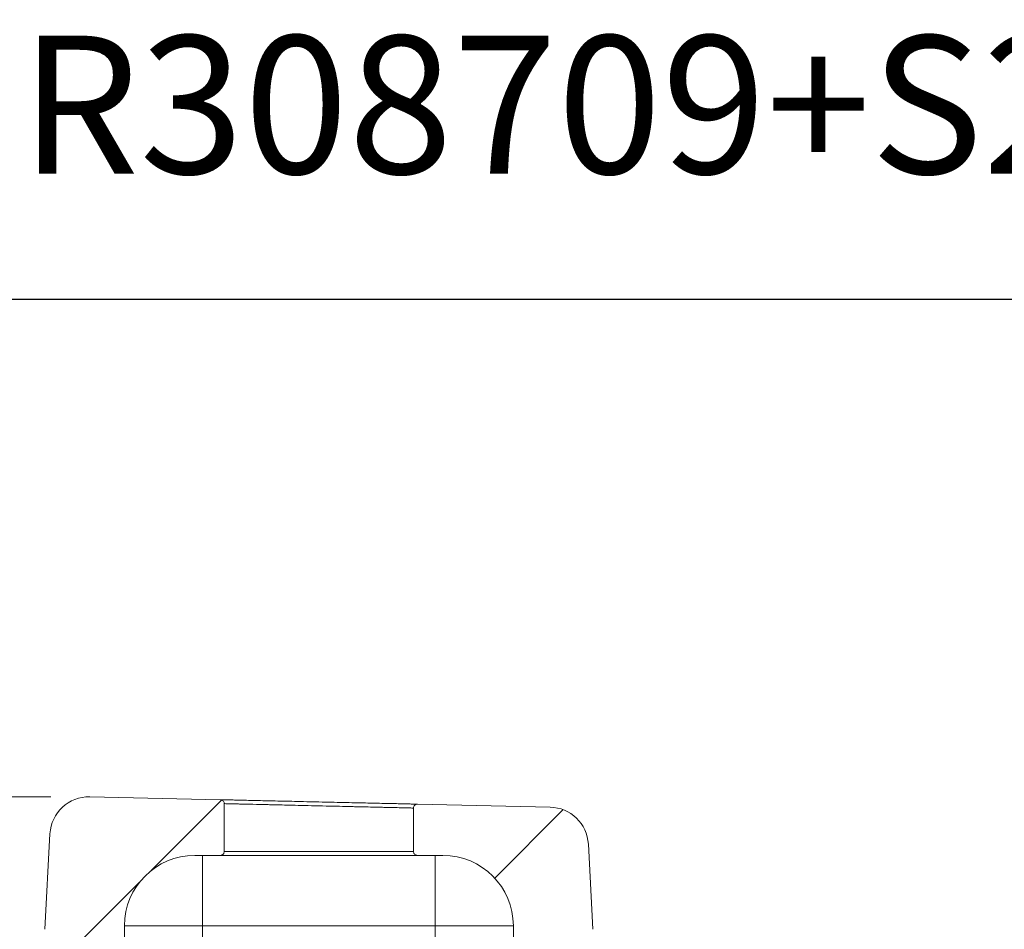
# Model space of a CAD drawing. Units: millimetres. Extents: x 1909 to 2111, y 1411 to 1616.
# Drawn here: x 1948 to 1973, y 1593 to 1616 of the extents above; entities that cross this region are included whole.
import ezdxf

# ---------------------------------------------------------------- set-up
doc = ezdxf.new("R2010")
doc.units = ezdxf.units.MM
doc.layers.add('COTAS', color=253, linetype='Continuous', lineweight=5)
doc.layers.add('CUERPO', color=7, linetype='Continuous', lineweight=5)
doc.styles.add('ARIAL', font='arial.ttf')
doc.styles.add('RS__E1_10_', font='calibril.ttf', dxfattribs={"height": 1.5})
doc.dimstyles.new('RS (E1.10)', dxfattribs={"dimtxt": 1.5, "dimasz": 0.7, "dimexe": 0.5, "dimexo": 1, "dimgap": 1, "dimtad": 0, "dimtih": 1, "dimtoh": 1, "dimdec": 0, "dimlfac": 10, "dimtxsty": 'ARIAL', "dimcen": 0, "dimclrd": 256, "dimclre": 256, "dimclrt": 256, "dimadec": 0, "dimazin": 0, "dimtfac": 1, "dimtdec": 0, "dimtofl": 0, "dimtmove": 0, "dimatfit": 3, "dimfxl": 1, "dimlwd": -1, "dimlwe": -1, "dimarcsym": 0})
pattern_1 = [(45, (1875.878, 1451.634), (-2.245064, 2.245064), [])]

# ---------------------------------------------------------------- blocks, each defined once
blk = doc.blocks.new('*D95')
at = {"layer": 'COTAS', "transparency": 16777216}
for p, q in [((1948.553, 1596.113), (1932.818, 1596.113)), ((1933.318, 1595.413), (1933.318, 1578.736)), ((1933.318, 1554.416), (1933.318, 1571.093)), ((1948.13, 1553.716), (1932.818, 1553.716))]:
    blk.add_line(p, q, dxfattribs=at)
for points in [[(1933.202, 1595.413), (1933.435, 1595.413), (1933.318, 1596.113)], [(1933.202, 1554.416), (1933.435, 1554.416), (1933.318, 1553.716)]]:
    blk.add_solid(points, dxfattribs=at)
at = {"layer": 'DEFPOINTS', "color": 0, "transparency": 16777216}
for p in [(1949.553, 1596.113), (1933.318, 1553.716), (1949.13, 1553.716)]:
    blk.add_point(p, dxfattribs=at)
at = {"layer": 'COTAS', "transparency": 16777216, "insert": (1933.318, 1574.915), "char_height": 2.5, "attachment_point": 5, "rotation": 90, "style": 'ARIAL'}
blk.add_mtext('415', dxfattribs=at)

msp = doc.modelspace()

# ---------------------------------------------------------------- hatches: boundary and pattern name
at = {"layer": 'CUERPO'}
h = msp.add_hatch(dxfattribs=at)
h.set_pattern_fill('ANSI31', color=256, style=0)
h.set_pattern_definition(pattern_1)
edge = h.paths.add_edge_path(flags=0)
edge.add_line((1950.005, 1591.916), (1950.136, 1591.916))
edge.add_arc((1950.136, 1592.216), 0.3, 270, 360)
edge.add_line((1950.436, 1592.216), (1950.436, 1592.816))
edge.add_arc((1952.236, 1592.816), 1.8, 90, 180, ccw=False)
edge.add_line((1952.236, 1594.616), (1952.89, 1594.616))
edge.add_spline(control_points=[(1952.89, 1594.616), (1952.901, 1594.616), (1952.912, 1594.618), (1952.923, 1594.621), (1952.934, 1594.625), (1952.944, 1594.631), (1952.952, 1594.638), (1952.961, 1594.645), (1952.969, 1594.653), (1952.975, 1594.663), (1952.981, 1594.672), (1952.985, 1594.683), (1952.988, 1594.694), (1952.989, 1594.701), (1952.99, 1594.708), (1952.99, 1594.716)], knot_values=[0, 0, 0, 0, 0.000338, 0.000338, 0.000338, 0.000675, 0.000675, 0.000675, 0.001012, 0.001012, 0.001012, 0.001348, 0.001348, 0.001348, 0.001565, 0.001565, 0.001565, 0.001565], weights=[1, 1, 1, 1, 1, 1, 1, 1, 1, 1, 1, 1, 1, 1, 1, 1], degree=3, periodic=0)
edge.add_line((1952.99, 1594.716), (1952.99, 1595.939))
edge.add_spline(control_points=[(1952.99, 1595.939), (1952.99, 1595.95), (1952.988, 1595.961), (1952.984, 1595.972), (1952.981, 1595.982), (1952.975, 1595.992), (1952.968, 1596.001), (1952.961, 1596.01), (1952.953, 1596.017), (1952.943, 1596.023), (1952.934, 1596.029), (1952.923, 1596.034), (1952.912, 1596.036), (1952.905, 1596.038), (1952.899, 1596.039), (1952.892, 1596.039)], knot_values=[0, 0, 0, 0, 0.000335, 0.000335, 0.000335, 0.00067, 0.00067, 0.00067, 0.001006, 0.001006, 0.001006, 0.001342, 0.001342, 0.001342, 0.001542, 0.001542, 0.001542, 0.001542], weights=[1, 1, 1, 1, 1, 1, 1, 1, 1, 1, 1, 1, 1, 1, 1, 1], degree=3, periodic=0)
edge.add_line((1952.892, 1596.039), (1949.553, 1596.113))
edge.add_arc((1949.53, 1595.114), 1, 88.7195, 177)
edge.add_line((1948.532, 1595.166), (1948.404, 1592.726))
edge.add_arc((1948.604, 1592.716), 0.2, 177, 270)
edge.add_line((1948.604, 1592.516), (1949.705, 1592.516))
edge.add_line((1949.705, 1592.516), (1949.705, 1592.216))
edge.add_arc((1950.005, 1592.216), 0.3, 180, 270)
h = msp.add_hatch(dxfattribs=at)
h.set_pattern_fill('ANSI31', color=256, style=0)
h.set_pattern_definition(pattern_1)
edge = h.paths.add_edge_path(flags=0)
edge.add_line((1960.383, 1592.816), (1960.383, 1592.416))
edge.add_arc((1960.883, 1592.416), 0.5, 180, 270)
edge.add_line((1960.883, 1591.916), (1961.089, 1591.916))
edge.add_arc((1961.089, 1592.416), 0.5, 270, 360)
edge.add_line((1961.589, 1592.416), (1961.589, 1592.516))
edge.add_line((1961.589, 1592.516), (1962.215, 1592.516))
edge.add_arc((1962.215, 1592.716), 0.2, 270, 363)
edge.add_line((1962.415, 1592.726), (1962.301, 1594.903))
edge.add_arc((1961.302, 1594.85), 1, 3, 88.7195)
edge.add_line((1961.325, 1595.85), (1957.931, 1595.926))
edge.add_spline(control_points=[(1957.931, 1595.926), (1957.92, 1595.926), (1957.909, 1595.925), (1957.898, 1595.921), (1957.887, 1595.918), (1957.877, 1595.912), (1957.868, 1595.905), (1957.859, 1595.899), (1957.851, 1595.89), (1957.845, 1595.881), (1957.839, 1595.871), (1957.834, 1595.861), (1957.832, 1595.85), (1957.83, 1595.842), (1957.829, 1595.834), (1957.829, 1595.826)], knot_values=[0, 0, 0, 0, 0.000338, 0.000338, 0.000338, 0.000675, 0.000675, 0.000675, 0.001012, 0.001012, 0.001012, 0.001348, 0.001348, 0.001348, 0.001587, 0.001587, 0.001587, 0.001587], weights=[1, 1, 1, 1, 1, 1, 1, 1, 1, 1, 1, 1, 1, 1, 1, 1], degree=3, periodic=0)
edge.add_line((1957.829, 1595.826), (1957.829, 1594.716))
edge.add_spline(control_points=[(1957.829, 1594.716), (1957.829, 1594.705), (1957.831, 1594.693), (1957.834, 1594.683), (1957.838, 1594.672), (1957.844, 1594.662), (1957.851, 1594.653), (1957.858, 1594.645), (1957.866, 1594.637), (1957.876, 1594.631), (1957.885, 1594.625), (1957.896, 1594.621), (1957.907, 1594.618), (1957.914, 1594.617), (1957.922, 1594.616), (1957.929, 1594.616)], knot_values=[0, 0, 0, 0, 0.000335, 0.000335, 0.000335, 0.00067, 0.00067, 0.00067, 0.001005, 0.001005, 0.001005, 0.001342, 0.001342, 0.001342, 0.001565, 0.001565, 0.001565, 0.001565], weights=[1, 1, 1, 1, 1, 1, 1, 1, 1, 1, 1, 1, 1, 1, 1, 1], degree=3, periodic=0)
edge.add_line((1957.929, 1594.616), (1958.583, 1594.616))
edge.add_arc((1958.583, 1592.816), 1.8, 0, 90, ccw=False)

# ---------------------------------------------------------------- linework, layer by layer
at = {"color": 4}
msp.add_lwpolyline([(1909.404, 1608.832), (2110.528, 1608.832), (2110.528, 1410.569), (1909.404, 1410.569)], close=True, dxfattribs=at)
at = {"layer": 'CUERPO'}
for p, q in [((1949.553, 1596.113), (1952.892, 1596.039)), ((1952.99, 1595.939), (1952.99, 1594.716)), ((1957.829, 1594.716), (1957.829, 1595.826)), ((1957.931, 1595.926), (1961.325, 1595.85)), ((1948.532, 1595.166), (1948.404, 1592.726)), ((1957.829, 1594.716), (1952.99, 1594.716)), ((1962.415, 1592.726), (1962.301, 1594.903)), ((1952.89, 1594.616), (1952.236, 1594.616)), ((1952.436, 1594.616), (1952.436, 1592.816)), ((1958.583, 1594.616), (1957.929, 1594.616)), ((1958.383, 1594.616), (1958.383, 1592.816)), ((1950.436, 1592.816), (1950.436, 1592.216)), ((1950.436, 1592.816), (1952.436, 1592.816)), ((1952.436, 1592.816), (1952.436, 1592.516)), ((1958.383, 1592.816), (1952.436, 1592.816)), ((1958.383, 1592.816), (1960.383, 1592.816)), ((1958.383, 1592.516), (1958.383, 1592.816)), ((1960.383, 1592.416), (1960.383, 1592.816))]:
    msp.add_line(p, q, dxfattribs=at)
for centre, radius, start, end in [((1949.53, 1595.114), 1, 88.7195, 177), ((1961.302, 1594.85), 1, 3, 88.7195), ((1952.236, 1592.816), 1.8, 90, 180), ((1958.583, 1592.816), 1.8, 0, 90)]:
    msp.add_arc(centre, radius, start, end, dxfattribs=at)
for points, knots in [([(1957.931, 1595.926), (1957.926, 1595.926), (1957.915, 1595.926), (1957.884, 1595.927), (1957.831, 1595.928), (1957.745, 1595.93), (1957.611, 1595.933), (1957.449, 1595.937), (1957.267, 1595.941), (1957.071, 1595.945), (1956.849, 1595.95), (1956.598, 1595.956), (1956.326, 1595.962), (1956.032, 1595.968), (1955.726, 1595.975), (1955.412, 1595.982), (1955.097, 1595.989), (1954.791, 1595.996), (1954.497, 1596.003), (1954.225, 1596.009), (1953.974, 1596.014), (1953.752, 1596.019), (1953.556, 1596.024), (1953.375, 1596.028), (1953.212, 1596.032), (1953.078, 1596.035), (1952.982, 1596.037), (1952.919, 1596.038), (1952.901, 1596.038), (1952.892, 1596.039)], [0, 0, 0, 0, 0.0215, 0.045497, 0.069507, 0.107356, 0.147483, 0.189813, 0.224893, 0.259981, 0.298043, 0.336112, 0.376459, 0.416813, 0.458407, 0.500009, 0.541603, 0.583205, 0.623552, 0.663905, 0.701968, 0.740036, 0.775117, 0.810204, 0.852528, 0.892654, 0.93051, 0.966499, 1, 1, 1, 1]), ([(1952.99, 1595.939), (1952.989, 1595.95), (1952.987, 1595.972), (1952.969, 1596.002), (1952.944, 1596.025), (1952.917, 1596.037), (1952.899, 1596.038), (1952.892, 1596.039)], [0, 0, 0, 0, 0.216964, 0.433917, 0.6512, 0.869129, 1, 1, 1, 1]), ([(1952.99, 1595.939), (1953.001, 1595.938), (1953.022, 1595.938), (1953.089, 1595.936), (1953.169, 1595.935), (1953.253, 1595.933), (1953.352, 1595.93), (1953.523, 1595.926), (1953.716, 1595.922), (1953.916, 1595.917), (1954.026, 1595.915), (1954.144, 1595.912), (1954.29, 1595.908), (1954.483, 1595.904), (1954.741, 1595.898), (1955.055, 1595.891), (1955.409, 1595.882), (1955.764, 1595.874), (1956.036, 1595.868), (1956.224, 1595.863), (1956.346, 1595.861), (1956.454, 1595.858), (1956.604, 1595.855), (1956.792, 1595.85), (1956.984, 1595.846), (1957.133, 1595.842), (1957.248, 1595.84), (1957.402, 1595.836), (1957.573, 1595.832), (1957.712, 1595.829), (1957.796, 1595.827), (1957.818, 1595.826), (1957.829, 1595.826)], [0, 0, 0, 0, 0.039411, 0.079363, 0.106454, 0.133789, 0.161367, 0.189188, 0.259277, 0.277807, 0.296729, 0.316041, 0.335745, 0.366717, 0.404418, 0.448845, 0.499993, 0.551141, 0.595568, 0.615268, 0.633284, 0.649616, 0.664264, 0.703264, 0.740701, 0.764797, 0.788198, 0.810904, 0.866256, 0.920637, 0.960589, 1, 1, 1, 1]), ([(1957.931, 1595.926), (1957.92, 1595.925), (1957.897, 1595.923), (1957.867, 1595.907), (1957.844, 1595.882), (1957.831, 1595.853), (1957.829, 1595.834), (1957.829, 1595.826)], [0, 0, 0, 0, 0.21249, 0.424989, 0.637227, 0.848862, 1, 1, 1, 1]), ([(1952.89, 1594.616), (1952.901, 1594.617), (1952.924, 1594.619), (1952.954, 1594.636), (1952.976, 1594.662), (1952.988, 1594.69), (1952.989, 1594.708), (1952.99, 1594.716)], [0, 0, 0, 0, 0.215494, 0.430996, 0.646233, 0.860857, 1, 1, 1, 1]), ([(1957.829, 1594.716), (1957.83, 1594.705), (1957.832, 1594.682), (1957.849, 1594.652), (1957.875, 1594.63), (1957.903, 1594.617), (1957.922, 1594.616), (1957.929, 1594.616)], [0, 0, 0, 0, 0.213875, 0.42774, 0.641914, 0.85672, 1, 1, 1, 1]), ([(1952.89, 1594.616), (1952.904, 1594.616), (1952.934, 1594.616), (1953.038, 1594.616), (1953.162, 1594.616), (1953.335, 1594.616), (1953.555, 1594.616), (1953.813, 1594.616), (1954.023, 1594.616), (1954.245, 1594.616), (1954.549, 1594.616), (1954.938, 1594.616), (1955.409, 1594.616), (1955.881, 1594.616), (1956.27, 1594.616), (1956.574, 1594.616), (1956.871, 1594.616), (1957.141, 1594.616), (1957.374, 1594.616), (1957.527, 1594.616), (1957.657, 1594.616), (1957.781, 1594.616), (1957.884, 1594.616), (1957.914, 1594.616), (1957.929, 1594.616)], [0, 0, 0, 0, 0.049272, 0.100661, 0.134473, 0.168292, 0.237269, 0.2718, 0.306338, 0.34015, 0.373969, 0.438817, 0.5, 0.561183, 0.626031, 0.659843, 0.693662, 0.762639, 0.79717, 0.831708, 0.86552, 0.899339, 0.950725, 1, 1, 1, 1])]:
    msp.add_open_spline(points, degree=3, knots=knots, dxfattribs=at)

# ---------------------------------------------------------------- texts
at = {"insert": (1909.685, 1615.571), "char_height": 3.5278, "width": 240.9629, "attachment_point": 1, "style": 'RS__E1_10_'}
msp.add_mtext('S27A311994 (S27R308709+S27R311998+S27R308710)^I^I^I^I^IE1:10', dxfattribs=at)

# ---------------------------------------------------------------- dimensions: what is measured, and where the dimension line sits
at = {"layer": 'COTAS'}
dim = msp.add_linear_dim(base=(1933.318, 1553.716), p1=(1949.553, 1596.113), p2=(1949.13, 1553.716), angle=90, text='415', dimstyle='RS (E1.10)', override={"dimtxt": 2.5}, dxfattribs=at)
dim.commit()
dim.dimension.update_dxf_attribs({"geometry": '*D95', "text_midpoint": (1933.318, 1574.915), "dimtype": 160, "text_rotation": 90})

doc.saveas('drawing.dxf')
